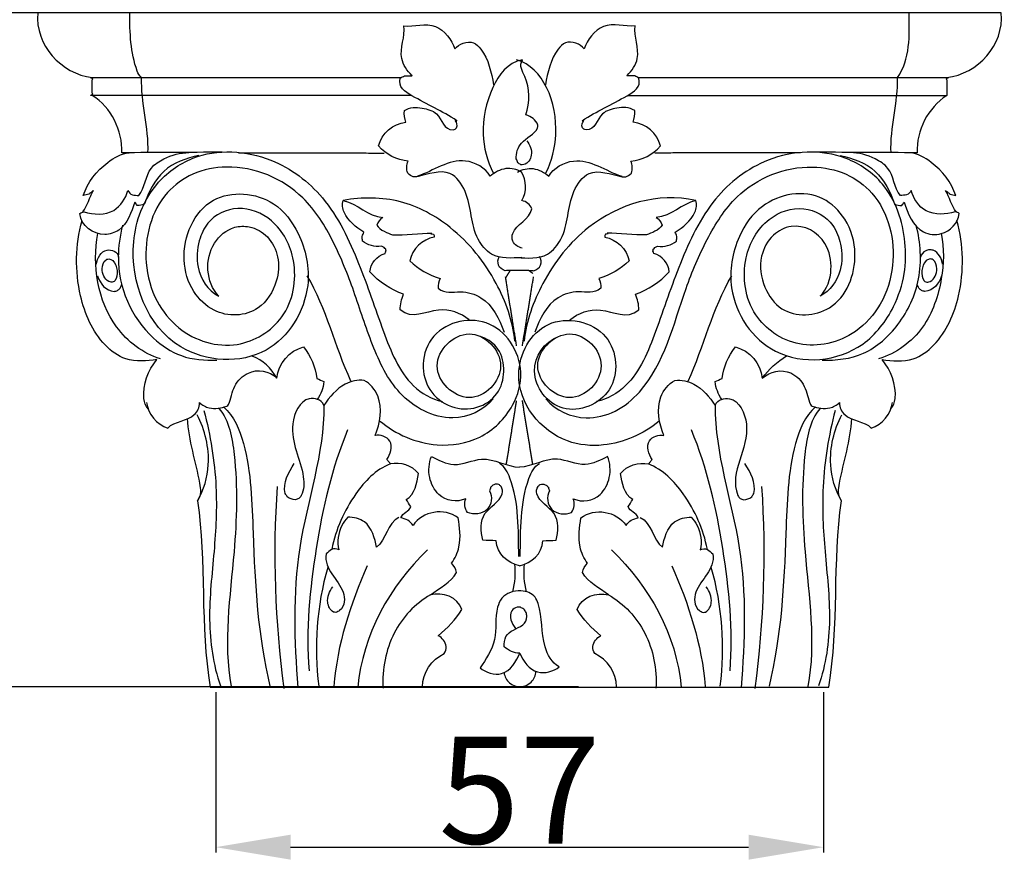
# Model space of a CAD drawing. Units: millimetres. Extents: x 0 to 1100, y 23 to 1023.
# Drawn here: x 48 to 140, y 837 to 915 of the extents above; entities that cross this region are included whole.
import ezdxf

# ---------------------------------------------------------------- set-up
doc = ezdxf.new("R2010")
doc.units = ezdxf.units.MM
doc.header["$MEASUREMENT"] = 0
doc.layers.add('Default', color=7, linetype='Continuous', true_color=0x000000)
doc.styles.add('Arial', font='txt')
doc.dimstyles.new('Default', dxfattribs={"dimtxt": 10, "dimasz": 7, "dimexe": 0.5, "dimexo": 0.5, "dimgap": 0.25, "dimtad": 1, "dimtoh": 1, "dimdec": 0, "dimzin": 1, "dimdsep": 46, "dimtxsty": 'Arial', "dimcen": 0.5, "dimazin": 0, "dimtfac": 1, "dimtdec": 4, "dimtix": 1, "dimtmove": 1, "dimatfit": 3, "dimfxl": 0, "dimtolj": 1, "dimtzin": 1, "dimarcsym": 0})

# ---------------------------------------------------------------- blocks, each defined once
blk = doc.blocks.new('*D16')
at = {"layer": 'Default', "color": 0, "lineweight": -2}
for p, q in [((66.708, 852.644), (66.708, 837.66)), ((123.495, 852.644), (123.495, 837.66)), ((73.708, 838.16), (116.495, 838.16))]:
    blk.add_line(p, q, dxfattribs=at)
at = {"layer": 'Default', "color": 0}
for points in [[(73.708, 839.327), (73.708, 836.994), (66.708, 838.16)], [(116.495, 836.994), (116.495, 839.327), (123.495, 838.16)]]:
    blk.add_solid(points, dxfattribs=at)
at = {"layer": 'Defpoints', "color": 0}
for p in [(66.708, 853.144), (123.495, 853.144), (123.495, 838.16)]:
    blk.add_point(p, dxfattribs=at)
at = {"layer": 'Default', "color": 0, "insert": (95.101, 843.495), "char_height": 10, "attachment_point": 5, "style": 'Arial'}
blk.add_mtext('\\A1;57', dxfattribs=at)
blk = doc.blocks.new('*D18')
at = {"layer": 'Default', "color": 0, "lineweight": -2}
for p, q in [((100.614, 916.114), (41.176, 916.114)), ((41.676, 860.147), (41.676, 909.114)), ((100.614, 853.147), (41.176, 853.147))]:
    blk.add_line(p, q, dxfattribs=at)
at = {"layer": 'Default', "color": 0}
for points in [[(42.843, 909.114), (40.51, 909.114), (41.676, 916.114)], [(40.51, 860.147), (42.843, 860.147), (41.676, 853.147)]]:
    blk.add_solid(points, dxfattribs=at)
at = {"layer": 'Defpoints', "color": 0}
for p in [(41.676, 916.114), (101.114, 916.114), (101.114, 853.147)]:
    blk.add_point(p, dxfattribs=at)
at = {"layer": 'Default', "color": 0, "insert": (36.321, 884.63), "char_height": 10, "attachment_point": 5, "rotation": 90, "style": 'Arial'}
blk.add_mtext('\\A1;63', dxfattribs=at)

msp = doc.modelspace()

# ---------------------------------------------------------------- linework, layer by layer
at = {"layer": 'Default'}
msp.add_lwpolyline([(66.196, 853.115), (123.99, 853.115)], dxfattribs=at)
for points, degree, knots in [([(135.005, 910.076), (137.891, 910.403), (140.385, 913.117), (140.098, 916.115), (110.094, 916.115), (80.091, 916.115), (50.088, 916.115), (49.8, 913.118), (52.295, 910.403), (55.18, 910.076)], 3, [0, 0, 0, 0, 8.712301, 8.712301, 8.712301, 98.722574, 98.722574, 98.722574, 107.434796, 107.434796, 107.434796, 107.434796]), ([(60.383, 903.045), (60.475, 905.406), (59.703, 907.729), (59.788, 910.076), (59.554, 910.215), (58.768, 912.158), (58.666, 914.279), (58.693, 916.115)], 3, [0, 0, 0, 0, 7.087696, 7.087696, 7.087696, 7.827835, 13.33841, 13.33841, 13.33841, 13.33841]), ([(129.802, 903.045), (129.71, 905.406), (130.483, 907.729), (130.398, 910.076), (131.608, 911.761), (131.532, 914.03), (131.492, 916.115)], 3, [0, 0, 0, 0, 7.087708, 7.087708, 7.087708, 13.345258, 13.345258, 13.345258, 13.345258]), ([(85.039, 910.266), (84.595, 910.701), (83.569, 912.16), (84.436, 913.906), (84.293, 914.896), (85.234, 914.806), (87.381, 915.538), (88.785, 913.557), (89.048, 912.74), (89.381, 913.22), (90.628, 913.692), (92.112, 912.091), (92.483, 910.564), (92.663, 909.394)], 3, [0, 0, 0, 0, 1.864184, 4.940491, 4.940491, 4.940491, 7.933389, 10.774367, 10.774367, 10.774367, 12.71392, 13.653834, 17.205587, 17.205587, 17.205587, 17.205587]), ([(105.146, 910.266), (105.59, 910.701), (106.616, 912.16), (105.749, 913.906), (105.893, 914.896), (104.951, 914.806), (102.804, 915.538), (101.4, 913.557), (101.138, 912.74), (100.805, 913.22), (99.557, 913.692), (98.074, 912.091), (97.702, 910.564), (97.522, 909.394)], 3, [0, 0, 0, 0, 1.86417, 4.940468, 4.940468, 4.940468, 7.933414, 10.774353, 10.774353, 10.774353, 12.713915, 13.653864, 17.205614, 17.205614, 17.205614, 17.205614]), ([(95.768, 904.173), (96.081, 903.797), (96.427, 902.895), (95.894, 902.041), (95.491, 901.935), (95.396, 901.931), (95.301, 901.926), (95.205, 901.922), (95.119, 901.984), (95.033, 902.046), (94.946, 902.107), (94.92, 902.169), (94.868, 902.293), (94.815, 902.417), (94.789, 902.479), (94.763, 902.994), (95.13, 904.222), (96.634, 904.83), (96.825, 905.496), (96.809, 905.619), (96.638, 906.121), (96.172, 906.433), (95.69, 906.592), (96.093, 907.775), (96.074, 909.601), (95.032, 911.145), (95.375, 911.731), (93.952, 911.47), (92.279, 909.074), (91.343, 905), (92.069, 902.277), (92.628, 901.154)], 3, [0, 0, 0, 0, 1.46765, 2.658165, 2.658165, 2.658165, 2.944063, 2.944063, 2.944063, 3.2626, 3.2626, 3.2626, 3.464374, 3.666148, 3.666148, 3.666148, 5.230089, 7.303641, 7.615782, 7.615782, 7.615782, 9.151246, 9.151246, 9.151246, 12.804459, 14.458508, 14.458508, 14.458508, 18.426037, 22.915676, 26.678474, 26.678474, 26.678474, 26.678474]), ([(97.558, 901.154), (98.117, 902.277), (98.767, 904.966), (98.063, 909.146), (96.092, 911.406), (94.81, 911.731)], 3, [0, 0, 0, 0, 3.762794, 8.252454, 12.219947, 12.219947, 12.219947, 12.219947]), ([(84.988, 908.403), (70.084, 908.397), (55.18, 908.39), (55.18, 909.233), (55.18, 910.076), (69.602, 910.078), (84.024, 910.079)], 2, [0, 0, 0, 29.807719, 29.807719, 31.493737, 31.493737, 60.337508, 60.337508, 60.337508]), ([(95.316, 893.271), (94.355, 893.186), (92.63, 893.052), (90.429, 895.748), (90.733, 898.654), (88.544, 901.809), (86.11, 900.861), (85.021, 900.732), (84.645, 901.148), (84.513, 901.511), (84.532, 901.909), (84.697, 902.258), (83.639, 902.347), (82.615, 902.871), (81.925, 903.677), (82.206, 904.843), (83.277, 905.779), (84.469, 905.902), (84.367, 906.251), (84.305, 906.618), (84.332, 906.982), (84.867, 907.347), (85.868, 907.273), (87.789, 906.81), (88.014, 905.162), (88.88, 905.172), (88.949, 905.193), (89.018, 905.215), (89.087, 905.236), (89.128, 905.284), (89.168, 905.332), (89.209, 905.38), (89.326, 905.613), (89.241, 905.879), (89.056, 906.097), (89.292, 905.999), (87.85, 906.962), (85.902, 907.776), (83.706, 909.195), (83.957, 910.011), (84.02, 910.048), (84.145, 910.123), (84.27, 910.199), (84.333, 910.236), (84.559, 910.233), (84.786, 910.23), (85.013, 910.227), (85.027, 910.235), (85.042, 910.243), (85.056, 910.252), (85.041, 910.272), (85.027, 910.291), (85.012, 910.311)], 3, [0, 0, 0, 0, 2.895259, 4.766302, 9.450405, 11.639474, 14.716351, 15.783565, 15.783565, 15.783565, 16.922212, 16.922212, 16.922212, 20.113955, 20.113955, 20.113955, 23.705883, 23.705883, 23.705883, 24.799778, 24.799778, 24.799778, 26.530919, 27.983635, 30.249623, 30.249623, 30.249623, 30.466496, 30.466496, 30.466496, 30.654834, 30.654834, 30.654834, 31.379909, 31.39689, 31.542316, 31.563251, 36.378158, 38.535193, 38.535193, 38.535193, 38.754009, 38.972826, 38.972826, 38.972826, 39.653135, 39.653135, 39.653135, 39.702817, 39.702817, 39.702817, 39.776318, 39.776318, 39.776318, 39.776318]), ([(94.869, 893.271), (95.83, 893.186), (97.556, 893.052), (99.757, 895.748), (99.453, 898.654), (101.641, 901.809), (104.075, 900.861), (105.165, 900.732), (105.54, 901.148), (105.672, 901.511), (105.653, 901.909), (105.489, 902.258), (106.546, 902.347), (107.57, 902.871), (108.26, 903.677), (107.98, 904.842), (106.909, 905.779), (105.717, 905.902), (105.819, 906.251), (105.881, 906.618), (105.853, 906.982), (105.319, 907.347), (104.318, 907.273), (102.396, 906.81), (102.172, 905.162), (101.306, 905.172), (101.237, 905.193), (101.167, 905.215), (101.098, 905.236), (101.058, 905.284), (101.017, 905.332), (100.977, 905.38), (100.859, 905.613), (100.944, 905.879), (101.129, 906.097), (100.894, 905.999), (102.335, 906.962), (104.283, 907.776), (106.479, 909.195), (106.228, 910.011), (106.166, 910.048), (106.041, 910.123), (105.915, 910.199), (105.853, 910.236), (105.626, 910.233), (105.399, 910.23), (105.173, 910.227), (105.158, 910.235), (105.144, 910.244), (105.13, 910.253), (105.144, 910.272), (105.159, 910.292), (105.173, 910.311)], 3, [0, 0, 0, 0, 2.895161, 4.766183, 9.450318, 11.63936, 14.716277, 15.783421, 15.783421, 15.783421, 16.92207, 16.92207, 16.92207, 20.113732, 20.113732, 20.113732, 23.705526, 23.705526, 23.705526, 24.799397, 24.799397, 24.799397, 26.530488, 27.983177, 30.249165, 30.249165, 30.249165, 30.466014, 30.466014, 30.466014, 30.654372, 30.654372, 30.654372, 31.379437, 31.396419, 31.541848, 31.562782, 36.377727, 38.534743, 38.534743, 38.534743, 38.753558, 38.972372, 38.972372, 38.972372, 39.652738, 39.652738, 39.652738, 39.702855, 39.702855, 39.702855, 39.775674, 39.775674, 39.775674, 39.775674]), ([(106.161, 910.079), (120.583, 910.078), (135.005, 910.076), (135.005, 909.233), (135.005, 908.39)], 2, [0, 0, 0, 28.84374, 28.84374, 30.529758, 30.529758, 30.529758]), ([(67.325, 903.096), (64.198, 903.079), (61.07, 903.062), (57.943, 903.045), (58.011, 905.107), (56.965, 907.291), (55.18, 908.39)], 3, [0, 0, 0, 0, 9.38164, 9.38164, 9.38164, 15.669231, 15.669231, 15.669231, 15.669231]), ([(105.197, 908.403), (115.133, 908.399), (125.069, 908.395), (135.005, 908.39), (133.251, 907.257), (132.152, 905.132), (132.242, 903.045), (129.115, 903.062), (125.988, 903.079), (122.861, 903.096)], 3, [0, 0, 0, 0, 29.80775, 29.80775, 29.80775, 36.095275, 36.095275, 36.095275, 45.476914, 45.476914, 45.476914, 45.476914]), ([(92.62, 880.043), (91.694, 878.953), (89.4, 877.869), (86.05, 878.778), (83.185, 880.975), (81.226, 885.122), (79.701, 890.015), (77.829, 894.768), (74.619, 899.946), (69.3, 902.213), (64.567, 901.275), (60.924, 898.642), (59.692, 893.76), (60.936, 889.255), (63.668, 885.804), (68.538, 884.3), (73.622, 887.398), (74.579, 892.679), (72.491, 896.813), (68.843, 898.336), (66.046, 896.994), (64.991, 894.637), (64.833, 892.011), (65.944, 890.172), (66.99, 889.649), (65.78, 890.973), (65.585, 894.071), (68.084, 896.178), (70.072, 896.228), (71.718, 895.285), (72.702, 893.26), (72.509, 890.773), (70.672, 887.773), (66.849, 887.656), (64.36, 890.123), (63.176, 894.078), (65.568, 899.714), (71.922, 899.23), (74.895, 895.209), (76.015, 889.834), (71.881, 883.093), (61.438, 883.77), (57.884, 893.139), (60.447, 899.919), (65.35, 903.551), (71.75, 903.101), (77.27, 898.944), (80.202, 892.745), (82.179, 886.715), (84.217, 881.589), (86.863, 880.01), (87.888, 879.792)], 3, [0, 0, 0, 0, 4.289393, 7.059008, 9.904015, 15.092103, 20.38525, 25.417743, 30.423236, 38.311671, 41.541406, 44.491092, 51.500793, 55.295344, 58.505042, 64.345271, 69.347066, 74.845418, 79.216835, 82.629992, 85.841247, 87.665701, 90.165952, 93.597018, 93.597018, 93.597018, 98.925718, 101.365006, 102.740085, 104.70203, 106.812875, 109.13761, 112.188792, 116.506307, 119.097678, 122.247111, 128.781324, 134.632243, 138.265471, 143.294453, 150.711521, 159.056559, 170.298205, 176.223132, 180.419583, 187.850302, 193.907739, 200.896214, 207.70166, 213.520464, 216.66284, 216.66284, 216.66284, 216.66284]), ([(97.565, 880.043), (98.491, 878.953), (100.776, 877.903), (104.173, 878.724), (108.426, 882.322), (109.852, 888.745), (112.47, 894.909), (115.67, 900.063), (120.941, 902.188), (125.637, 901.278), (129.345, 898.548), (130.515, 893.528), (129.1, 888.91), (126.767, 886.28), (123.993, 885.08), (121.227, 884.984), (118.828, 886.012), (116.283, 888.568), (115.651, 892.924), (117.878, 897.007), (121.616, 898.33), (124.351, 896.782), (125.245, 894.335), (125.275, 891.805), (124.146, 890.122), (123.195, 889.649), (123.853, 890.334), (124.416, 892.025), (123.824, 895.145), (121.074, 896.698), (118.542, 895.373), (117.397, 893.191), (117.74, 890.534), (119.892, 887.581), (125.017, 887.898), (126.95, 892.873), (125.829, 896.776), (122.757, 899.808), (117.998, 898.983), (115.158, 894.934), (114.24, 889.492), (118.631, 882.94), (126.604, 883.695), (130.035, 888.203), (131.167, 891.603), (131.229, 895.692), (129.789, 900.005), (124.802, 903.474), (118.407, 903.133), (112.876, 898.883), (109.979, 892.713), (108.001, 886.709), (105.971, 881.592), (103.322, 880.01), (102.298, 879.792)], 3, [0, 0, 0, 0, 4.28946, 7.059041, 9.963368, 20.653159, 25.677124, 30.543904, 38.31178, 41.54155, 44.559361, 51.769371, 55.600313, 59.060011, 61.902848, 64.566743, 67.167551, 69.581777, 75.127866, 79.424868, 82.876518, 86.106264, 87.994297, 90.456046, 93.597041, 93.597041, 93.597041, 96.341534, 98.852992, 102.624346, 104.46016, 106.758493, 109.736078, 112.293505, 116.966144, 122.777619, 126.208372, 129.036945, 135.015467, 138.597015, 143.525357, 150.990214, 159.536469, 164.106605, 167.380268, 170.298876, 176.223088, 180.419515, 187.850215, 194.045094, 200.895795, 207.701399, 213.520241, 216.662702, 216.662702, 216.662702, 216.662702]), ([(65.142, 902.789), (63.95, 902.549), (61.586, 901.7), (60.424, 899.352), (60.072, 898.261), (59.86, 898.139), (59.605, 898.11), (59.364, 898.128), (59.331, 898.178), (59.264, 898.278), (59.197, 898.379), (59.163, 898.429), (58.837, 897.535), (58.301, 895.894), (55.697, 895.053), (54.137, 896.219), (54.012, 897.359), (54.112, 897.464), (54.27, 897.499), (54.408, 897.525), (55.276, 897.258), (57.274, 897.131), (58.304, 898.791), (58.499, 899.51), (58.59, 899.331), (58.743, 899.186), (58.924, 899.1), (59.022, 899.09), (59.218, 899.069), (59.414, 899.048), (59.512, 899.037), (60.116, 899.767), (60.126, 901.429), (62.159, 902.731), (63.395, 903.041), (64.207, 903.062)], 3, [0, 0, 0, 0, 3.646823, 7.213973, 7.213973, 7.213973, 7.945337, 7.945337, 7.945337, 8.126685, 8.308033, 8.308033, 8.308033, 11.371796, 12.755882, 16.075581, 16.075581, 16.075581, 16.512559, 16.512559, 16.512559, 19.373271, 21.690896, 21.690896, 21.690896, 22.292496, 22.292496, 22.292496, 22.587971, 22.883446, 22.883446, 22.883446, 25.750952, 27.202994, 29.640165, 29.640165, 29.640165, 29.640165]), ([(54.292, 897.524), (54.738, 898.118), (54.911, 898.869), (55.28, 899.51), (55.21, 899.454), (55.069, 899.341), (54.928, 899.228), (54.858, 899.172), (54.77, 899.15), (54.595, 899.105), (54.42, 899.06), (54.333, 899.037), (54.73, 900.284), (56.062, 901.948), (57.886, 902.972), (58.624, 903.048)], 3, [0, 0, 0, 0, 2.227401, 2.227401, 2.227401, 2.49814, 2.768879, 2.768879, 2.768879, 3.039639, 3.310399, 3.310399, 3.310399, 7.232131, 9.45739, 9.45739, 9.45739, 9.45739]), ([(95.35, 894.122), (94.979, 894.21), (94.624, 894.429), (94.472, 894.79), (94.375, 895.032), (94.426, 896.284), (96.056, 896.785), (96.235, 897.808), (96.108, 898.222), (95.72, 898.477), (95.321, 898.582), (95.783, 899.393), (95.77, 900.447), (95.287, 901.246), (94.848, 901.483), (93.752, 901.767), (92.762, 901.199), (92.354, 900.843), (91.914, 901.633), (89.295, 903.087), (87.066, 901.35), (85.547, 900.848)], 3, [0, 0, 0, 0, 1.143948, 1.143948, 1.143948, 1.873537, 4.834557, 4.834557, 4.834557, 6.083473, 6.083473, 6.083473, 8.872564, 8.872564, 8.872564, 10.390127, 12.050403, 12.050403, 12.050403, 14.835275, 19.634495, 19.634495, 19.634495, 19.634495]), ([(94.898, 901.246), (95.343, 901.487), (96.428, 901.761), (97.426, 901.201), (97.832, 900.843), (98.272, 901.633), (100.891, 903.087), (103.12, 901.35), (104.639, 900.848)], 3, [0, 0, 0, 0, 1.517592, 3.177894, 3.177894, 3.177894, 5.962757, 10.761907, 10.761907, 10.761907, 10.761907]), ([(125.044, 902.789), (126.235, 902.549), (128.599, 901.7), (129.762, 899.352), (130.113, 898.261), (130.326, 898.139), (130.58, 898.11), (130.821, 898.128), (130.855, 898.178), (130.922, 898.278), (130.989, 898.379), (131.023, 898.429), (131.363, 897.43), (132.062, 895.507), (133.96, 895.34), (134.487, 895.502), (134.784, 894.079), (134.69, 891.081), (133.128, 886.372), (130.29, 884.279), (128.634, 883.799)], 3, [0, 0, 0, 0, 3.646808, 7.213955, 7.213955, 7.213955, 7.945255, 7.945255, 7.945255, 8.126611, 8.307967, 8.307967, 8.307967, 11.7221, 13.412314, 13.412314, 13.412314, 17.668277, 22.544916, 27.716754, 27.716754, 27.716754, 27.716754]), ([(134.487, 895.502), (135.347, 895.723), (136.068, 896.453), (136.174, 897.359), (136.07, 897.456), (135.933, 897.521), (135.789, 897.525), (134.945, 897.271), (132.96, 897.114), (131.885, 898.752), (131.687, 899.51), (131.596, 899.331), (131.442, 899.186), (131.261, 899.1), (131.163, 899.09), (130.967, 899.069), (130.771, 899.048), (130.674, 899.037), (130.07, 899.767), (130.059, 901.429), (128.027, 902.731), (126.791, 903.041), (125.979, 903.062)], 3, [0, 0, 0, 0, 2.66309, 2.66309, 2.66309, 3.091371, 3.091371, 3.091371, 5.862764, 8.281217, 8.281217, 8.281217, 8.882821, 8.882821, 8.882821, 9.178298, 9.473774, 9.473774, 9.473774, 12.341287, 13.793314, 16.230451, 16.230451, 16.230451, 16.230451]), ([(135.893, 897.524), (135.448, 898.118), (135.275, 898.869), (134.905, 899.51), (134.976, 899.454), (135.116, 899.341), (135.257, 899.228), (135.328, 899.172), (135.415, 899.15), (135.59, 899.105), (135.765, 899.06), (135.852, 899.037), (135.456, 900.284), (134.123, 901.948), (132.299, 902.972), (131.561, 903.048)], 3, [0, 0, 0, 0, 2.227404, 2.227404, 2.227404, 2.498127, 2.768851, 2.768851, 2.768851, 3.039595, 3.310339, 3.310339, 3.310339, 7.232044, 9.457307, 9.457307, 9.457307, 9.457307]), ([(94.667, 885.442), (94.454, 887.337), (93.066, 891.316), (89.251, 896.052), (84.07, 898.901), (80.388, 898.909), (78.627, 898.589)], 3, [0, 0, 0, 0, 5.722947, 12.517691, 17.804184, 23.173407, 23.173407, 23.173407, 23.173407]), ([(99.782, 887.442), (100.599, 888.075), (102.874, 888.898), (105.12, 887.406), (106.233, 888.364), (106.254, 888.864), (106.12, 889.36), (105.923, 889.816), (107.12, 890.241), (108.217, 890.967), (109.075, 891.903), (109.017, 892.703), (108.424, 893.426), (107.651, 893.639), (107.62, 893.709), (107.59, 893.778), (107.559, 893.848), (107.567, 893.907), (107.576, 893.967), (107.584, 894.027), (107.637, 894.083), (107.689, 894.14), (107.741, 894.197), (107.827, 894.236), (107.912, 894.275), (107.998, 894.314), (108.627, 894.239), (109.277, 894.361), (109.759, 894.792), (109.765, 894.865), (109.777, 895.011), (109.789, 895.156), (109.795, 895.229), (109.769, 895.297), (109.715, 895.433), (109.661, 895.569), (109.634, 895.637), (110.374, 896.068), (111.428, 896.943), (111.707, 898.211), (111.559, 898.589), (107.999, 899.366), (102.032, 897.573), (97.141, 891.279), (95.732, 887.337), (95.519, 885.442)], 3, [0, 0, 0, 0, 3.100521, 6.814782, 6.814782, 6.814782, 8.31253, 8.31253, 8.31253, 12.130177, 12.130177, 12.130177, 14.517342, 14.517342, 14.517342, 14.745199, 14.745199, 14.745199, 14.925707, 14.925707, 14.925707, 15.156962, 15.156962, 15.156962, 15.438918, 15.438918, 15.438918, 17.317241, 17.317241, 17.317241, 17.536453, 17.755665, 17.755665, 17.755665, 17.974883, 18.194101, 18.194101, 18.194101, 20.835078, 21.977412, 21.977412, 21.977412, 32.633219, 39.42793, 45.150879, 45.150879, 45.150879, 45.150879]), ([(90.403, 887.442), (89.586, 888.075), (87.311, 888.898), (85.065, 887.406), (83.953, 888.364), (83.932, 888.864), (84.066, 889.36), (84.262, 889.816), (83.065, 890.241), (81.969, 890.967), (81.11, 891.903), (81.168, 892.703), (81.762, 893.426), (82.535, 893.639), (82.565, 893.709), (82.596, 893.778), (82.627, 893.848), (82.618, 893.907), (82.61, 893.967), (82.601, 894.027), (82.549, 894.083), (82.497, 894.14), (82.444, 894.197), (82.359, 894.236), (82.273, 894.275), (82.188, 894.314), (81.559, 894.239), (80.908, 894.361), (80.426, 894.792), (80.42, 894.865), (80.408, 895.011), (80.396, 895.156), (80.39, 895.229), (80.417, 895.297), (80.471, 895.433), (80.524, 895.569), (80.551, 895.637), (79.812, 896.068), (78.757, 896.943), (78.478, 898.211), (78.627, 898.589), (79.946, 898.271), (80.917, 897.135), (82.319, 896.991), (82.057, 896.837), (81.858, 896.583), (81.772, 896.291), (82.045, 895.793), (82.827, 895.527), (83.245, 895.374), (84.305, 895.301), (85.85, 895.565), (86.942, 895.543), (86.65, 895.436), (87.084, 895.475), (87.054, 895.429), (87.079, 895.39), (87.104, 895.352), (87.129, 895.313), (87.127, 895.259), (87.126, 895.205), (87.124, 895.15), (86.01, 894.968), (85.071, 894.06), (84.84, 892.957), (85.628, 892.177), (86.624, 891.599), (87.692, 891.303), (87.551, 891.022), (87.461, 890.701), (87.507, 890.385), (88.11, 889.853), (89.55, 890.239), (92.239, 889.494), (93.197, 887.511), (93.668, 886.29)], 3, [0, 0, 0, 0, 3.100525, 6.814761, 6.814761, 6.814761, 8.312511, 8.312511, 8.312511, 12.130194, 12.130194, 12.130194, 14.517375, 14.517375, 14.517375, 14.745206, 14.745206, 14.745206, 14.925716, 14.925716, 14.925716, 15.156951, 15.156951, 15.156951, 15.438883, 15.438883, 15.438883, 17.317259, 17.317259, 17.317259, 17.536472, 17.755684, 17.755684, 17.755684, 17.974903, 18.194122, 18.194122, 18.194122, 20.835166, 21.977506, 21.977506, 21.977506, 26.026434, 26.026434, 26.026434, 26.935526, 26.935526, 26.935526, 28.710985, 28.757389, 28.786082, 32.461415, 32.535293, 32.559584, 32.793607, 32.793607, 32.793607, 32.931996, 32.931996, 32.931996, 33.094338, 33.094338, 33.094338, 36.451845, 36.451845, 36.451845, 39.784581, 39.784581, 39.784581, 40.735308, 40.735308, 40.735308, 42.868992, 44.906875, 48.831382, 48.831382, 48.831382, 48.831382]), ([(111.559, 898.589), (110.249, 898.263), (109.26, 897.142), (107.866, 896.991), (108.129, 896.837), (108.328, 896.583), (108.413, 896.291), (108.14, 895.793), (107.358, 895.527), (106.941, 895.374), (105.88, 895.301), (104.335, 895.565), (103.244, 895.543), (103.535, 895.436), (103.101, 895.475), (103.132, 895.429), (103.107, 895.39), (103.082, 895.352), (103.057, 895.313), (103.058, 895.259), (103.06, 895.205), (103.061, 895.15), (104.175, 894.968), (105.115, 894.06), (105.345, 892.957), (104.558, 892.177), (103.561, 891.599), (102.493, 891.303), (102.634, 891.022), (102.724, 890.701), (102.678, 890.385), (102.076, 889.853), (100.635, 890.239), (97.947, 889.494), (96.988, 887.511), (96.518, 886.29)], 3, [0, 0, 0, 0, 4.049028, 4.049028, 4.049028, 4.958217, 4.958217, 4.958217, 6.733781, 6.780183, 6.808876, 10.484151, 10.558018, 10.582309, 10.816308, 10.816308, 10.816308, 10.95469, 10.95469, 10.95469, 11.117033, 11.117033, 11.117033, 14.474583, 14.474583, 14.474583, 17.807414, 17.807414, 17.807414, 18.758125, 18.758125, 18.758125, 20.891755, 22.929688, 26.854198, 26.854198, 26.854198, 26.854198]), ([(60.409, 879.131), (60.145, 879.367), (59.694, 881.029), (60.415, 882.712), (61.204, 883.716), (60.3, 883.59), (58.364, 883.417), (55.508, 885.595), (53.502, 890.233), (53.603, 894.423), (54.223, 896.707)], 3, [0, 0, 0, 0, 1.061413, 4.986731, 4.986731, 4.986731, 7.887965, 10.254296, 15.456553, 22.555125, 22.555125, 22.555125, 22.555125]), ([(123.357, 883.673), (124.675, 883.623), (127.478, 883.959), (130.809, 886.974), (132.794, 891.275), (132.576, 894.643), (132.146, 896.264)], 3, [0, 0, 0, 0, 3.955022, 8.188495, 12.92863, 17.958989, 17.958989, 17.958989, 17.958989]), ([(129.777, 879.131), (130.04, 879.368), (130.492, 881.028), (129.77, 882.712), (128.982, 883.716), (129.886, 883.59), (131.822, 883.417), (134.678, 885.595), (136.684, 890.233), (136.583, 894.424), (135.962, 896.707)], 3, [0, 0, 0, 0, 1.061368, 4.986658, 4.986658, 4.986658, 7.887922, 10.254248, 15.456464, 22.555068, 22.555068, 22.555068, 22.555068]), ([(61.552, 883.799), (59.896, 884.279), (55.957, 887.354), (55.139, 892.51), (55.698, 895.502)], 3, [0, 0, 0, 0, 5.171897, 14.304509, 14.304509, 14.304509, 14.304509]), ([(55.576, 892.622), (55.645, 893.207), (56.284, 894.353), (57.539, 893.787), (57.642, 893.296), (57.564, 890.448), (59.266, 886.642), (63.484, 883.792), (65.707, 883.626), (66.828, 883.673)], 3, [0, 0, 0, 0, 1.768317, 3.155829, 3.155829, 3.155829, 11.635231, 14.746309, 18.113153, 18.113153, 18.113153, 18.113153]), ([(94.209, 892.028), (94.132, 892.028), (93.979, 892.028), (93.825, 892.027), (93.749, 892.027), (93.488, 892.085), (92.989, 892.503), (93.073, 893.109), (93.212, 893.347)], 3, [0, 0, 0, 0, 0.230058, 0.460116, 0.460116, 0.460116, 1.287445, 2.114689, 2.114689, 2.114689, 2.114689]), ([(95.977, 892.028), (96.054, 892.028), (96.207, 892.028), (96.36, 892.027), (96.437, 892.027), (96.697, 892.085), (97.197, 892.503), (97.112, 893.109), (96.973, 893.347)], 3, [0, 0, 0, 0, 0.230089, 0.460178, 0.460178, 0.460178, 1.287537, 2.11481, 2.11481, 2.11481, 2.11481]), ([(134.61, 892.622), (134.544, 893.171), (134.251, 893.72), (133.728, 893.937), (133.669, 893.944), (133.551, 893.959), (133.432, 893.974), (133.373, 893.982), (133.317, 893.966), (133.207, 893.935), (133.096, 893.904), (133.04, 893.888), (132.814, 893.754), (132.641, 893.54), (132.544, 893.296)], 3, [0, 0, 0, 0, 1.659603, 1.659603, 1.659603, 1.838757, 2.017911, 2.017911, 2.017911, 2.190648, 2.363385, 2.363385, 2.363385, 3.149748, 3.149748, 3.149748, 3.149748]), ([(56.102, 892.211), (56.098, 891.728), (56.312, 891.246), (56.729, 891.002), (56.801, 890.984), (56.873, 890.966), (56.945, 890.948), (57.011, 890.958), (57.077, 890.968), (57.143, 890.977), (57.193, 891.008), (57.242, 891.038), (57.292, 891.069), (57.679, 891.622), (57.52, 892.465), (57.11, 892.966), (57.063, 892.99), (56.968, 893.039), (56.873, 893.088), (56.825, 893.113), (56.701, 893.134), (56.571, 893.112), (56.462, 893.05), (56.203, 892.855), (56.105, 892.532), (56.102, 892.211)], 3, [0, 0, 0, 0, 1.424091, 1.424091, 1.424091, 1.646583, 1.646583, 1.646583, 1.846708, 1.846708, 1.846708, 2.020864, 2.020864, 2.020864, 4.054048, 4.054048, 4.054048, 4.214407, 4.374766, 4.374766, 4.374766, 4.751102, 4.751102, 4.751102, 5.696249, 5.696249, 5.696249, 5.696249]), ([(134.083, 892.211), (134.087, 891.727), (133.873, 891.246), (133.456, 891.002), (133.384, 890.984), (133.312, 890.966), (133.24, 890.948), (133.174, 890.958), (133.108, 890.968), (133.042, 890.977), (132.993, 891.008), (132.943, 891.038), (132.894, 891.069), (132.507, 891.622), (132.666, 892.465), (133.075, 892.966), (133.123, 892.99), (133.218, 893.039), (133.313, 893.088), (133.36, 893.113), (133.484, 893.134), (133.615, 893.112), (133.724, 893.05), (133.982, 892.855), (134.081, 892.532), (134.083, 892.211)], 3, [0, 0, 0, 0, 1.424135, 1.424135, 1.424135, 1.646567, 1.646567, 1.646567, 1.846631, 1.846631, 1.846631, 2.020788, 2.020788, 2.020788, 4.05403, 4.05403, 4.05403, 4.214376, 4.374721, 4.374721, 4.374721, 4.751145, 4.751145, 4.751145, 5.696242, 5.696242, 5.696242, 5.696242]), ([(55.665, 891.531), (55.91, 890.825), (56.442, 890.136), (57.211, 890.082), (57.266, 890.097), (57.377, 890.126), (57.488, 890.155), (57.543, 890.17), (57.622, 890.239), (57.7, 890.309), (57.779, 890.379), (57.803, 890.432), (57.853, 890.538), (57.902, 890.644), (57.926, 890.698)], 3, [0, 0, 0, 0, 2.242753, 2.242753, 2.242753, 2.414552, 2.58635, 2.58635, 2.58635, 2.901293, 2.901293, 2.901293, 3.077013, 3.252732, 3.252732, 3.252732, 3.252732]), ([(95.227, 892.029), (94.718, 892.029), (94.209, 892.028), (94.002, 891.687), (93.795, 891.346)], 2, [0, 0, 0, 1.018173, 1.018173, 1.450672, 1.450672, 1.450672]), ([(96.326, 891.773), (96.152, 891.901), (95.977, 892.028), (95.468, 892.029), (94.959, 892.029)], 2, [0, 0, 0, 0.432633, 0.432633, 1.450837, 1.450837, 1.450837]), ([(134.521, 891.531), (134.276, 890.825), (133.743, 890.136), (132.975, 890.082), (132.92, 890.097), (132.809, 890.126), (132.698, 890.155), (132.643, 890.17), (132.564, 890.239), (132.485, 890.309), (132.407, 890.379), (132.382, 890.432), (132.333, 890.538), (132.284, 890.644), (132.259, 890.698)], 3, [0, 0, 0, 0, 2.24277, 2.24277, 2.24277, 2.414562, 2.586353, 2.586353, 2.586353, 2.901329, 2.901329, 2.901329, 3.077052, 3.252775, 3.252775, 3.252775, 3.252775]), ([(82.026, 878.005), (83.538, 876.737), (86.736, 875.322), (91.636, 876.121), (94.559, 878.971), (95.823, 883.427), (92.574, 888.4), (86.861, 886.846), (85.818, 883.038), (86.698, 880.464), (88.897, 878.993), (91.456, 879.111), (93.338, 880.603), (93.805, 882.904), (93.2, 884.944), (92.016, 885.688), (91.454, 885.87)], 3, [0, 0, 0, 0, 5.920565, 10.007807, 14.341581, 17.574689, 23.526664, 29.185674, 32.035476, 34.487186, 37.117895, 39.506994, 41.793886, 43.990035, 46.166631, 47.939669, 47.939669, 47.939669, 47.939669]), ([(108.132, 877.96), (106.663, 876.744), (103.733, 875.447), (97.892, 875.978), (93.543, 881.383), (97.179, 888.269), (104.062, 886.879), (104.572, 880.369), (98.947, 878.01), (95.444, 882.468), (97.416, 885.398), (98.732, 885.87)], 3, [0, 0, 0, 0, 5.72101, 9.152347, 17.331192, 23.052783, 28.886578, 34.154119, 39.078845, 43.728195, 47.923532, 47.923532, 47.923532, 47.923532]), ([(93.324, 883.141), (93.324, 884.633), (90.431, 887.596), (85.904, 883.141), (90.431, 878.685), (93.324, 881.648), (93.324, 883.141)], 3, [0, 0, 0, 0, 4.63207, 9.198034, 13.763998, 18.396068, 18.396068, 18.396068, 18.396068]), ([(102.718, 883.141), (102.718, 884.633), (99.825, 887.596), (95.298, 883.141), (99.825, 878.685), (102.718, 881.648), (102.718, 883.141)], 3, [0, 0, 0, 0, 4.631997, 9.197889, 13.763781, 18.395778, 18.395778, 18.395778, 18.395778]), ([(60.254, 879.723), (60.367, 878.637), (61.205, 877.66), (62.232, 877.325), (62.894, 878.003), (64.559, 877.936), (65.218, 879.261), (65.196, 879.696), (65.462, 879.44), (66.264, 879.043), (67.237, 879.185), (67.736, 879.368), (67.823, 879.388), (68.157, 879.986), (68.27, 881.292), (69.981, 882.958), (71.7, 882.693), (72.41, 881.973), (72.54, 883.332), (73.594, 884.563), (74.917, 884.9), (75.587, 884.059), (76.027, 883.026), (76.168, 881.96), (76.386, 881.86), (76.604, 881.759), (76.822, 881.659), (76.755, 881.063), (76.535, 880.488), (76.196, 879.995)], 3, [0, 0, 0, 0, 3.276166, 3.276166, 3.276166, 6.071388, 7.328875, 7.328875, 7.328875, 8.376629, 10.025967, 10.025967, 10.025967, 10.251049, 12.094787, 13.860263, 16.741741, 16.741741, 16.741741, 20.836597, 20.836597, 20.836597, 24.071146, 24.071146, 24.071146, 24.790947, 24.790947, 24.790947, 26.586737, 26.586737, 26.586737, 26.586737]), ([(113.989, 879.995), (113.651, 880.488), (113.43, 881.063), (113.363, 881.659), (113.581, 881.759), (113.799, 881.86), (114.017, 881.96), (114.159, 883.026), (114.599, 884.059), (115.268, 884.9), (116.592, 884.563), (117.646, 883.332), (117.775, 881.973), (118.379, 882.817), (119.159, 883.535), (120.048, 884.072)], 3, [0, 0, 0, 0, 1.79579, 1.79579, 1.79579, 2.515619, 2.515619, 2.515619, 5.75016, 5.75016, 5.75016, 9.845022, 9.845022, 9.845022, 12.960069, 12.960069, 12.960069, 12.960069]), ([(117.775, 881.973), (118.503, 882.61), (120.21, 883.031), (121.925, 881.231), (122.022, 880.02), (122.365, 879.38), (122.449, 879.368), (122.948, 879.185), (123.921, 879.043), (124.724, 879.44), (124.989, 879.696), (124.968, 879.261), (125.626, 877.936), (127.292, 878.003), (127.954, 877.325), (128.98, 877.66), (129.818, 878.637), (129.931, 879.723)], 3, [0, 0, 0, 0, 2.903685, 4.663217, 6.491218, 6.715777, 6.715777, 6.715777, 8.365086, 9.412761, 9.412761, 9.412761, 10.670265, 13.465431, 13.465431, 13.465431, 16.741633, 16.741633, 16.741633, 16.741633]), ([(83.052, 873.973), (82.995, 874.042), (82.88, 874.18), (82.765, 874.318), (82.707, 874.387), (83.025, 874.84), (83.489, 876.242), (82.07, 876.742), (81.61, 876.634), (82.071, 877.756), (82.448, 879.893), (81.159, 881.461), (80.577, 881.776), (79.964, 881.842), (78.388, 881.489), (77.334, 880.208), (76.821, 879.441), (76.552, 880.003), (74.822, 880.481), (73.14, 876.779), (74.999, 873.964), (74.965, 871.541), (74.708, 871.012), (74.669, 870.965), (74.59, 870.87), (74.512, 870.775), (74.473, 870.727), (74.418, 870.711), (74.309, 870.678), (74.2, 870.645), (74.145, 870.629), (73.875, 870.624), (73.603, 870.716), (73.401, 870.897), (73.368, 870.948), (73.301, 871.05), (73.234, 871.152), (73.2, 871.202), (72.979, 872.21), (73.498, 873.174), (74.048, 874.018)], 3, [0, 0, 0, 0, 0.269492, 0.538985, 0.538985, 0.538985, 2.361788, 3.901538, 3.901538, 3.901538, 7.691569, 9.654901, 9.654901, 9.654901, 11.4854, 14.318982, 14.318982, 14.318982, 15.938429, 18.899765, 24.017465, 25.789357, 25.789357, 25.789357, 25.974042, 26.158726, 26.158726, 26.158726, 26.329756, 26.500786, 26.500786, 26.500786, 27.309811, 27.309811, 27.309811, 27.492592, 27.675372, 27.675372, 27.675372, 30.697872, 30.697872, 30.697872, 30.697872]), ([(104.144, 853.151), (104.163, 854.453), (103.299, 855.727), (102.122, 856.251), (101.99, 856.443), (101.934, 856.681), (101.949, 856.912), (102.002, 857.349), (102.313, 857.713), (102.69, 857.92), (101.824, 858.609), (101.071, 859.439), (100.468, 860.367), (100.86, 861.545), (102.284, 862.027), (103.414, 861.732), (102.578, 862.367), (101.488, 862.866), (100.985, 863.839), (101.03, 864.168), (101.199, 864.475), (101.452, 864.689), (101.111, 865.141), (100.481, 866.522), (100.681, 868.054), (100.832, 868.936), (102.125, 869.9), (104.137, 869.561), (105.042, 868.226), (105.29, 868.631), (105.737, 868.854), (106.189, 868.943), (106.007, 869.414), (105.379, 869.505), (105.25, 870.001), (105.392, 870.212), (105.534, 870.422), (105.676, 870.633), (104.839, 871.131), (104.682, 872.203), (104.516, 873.079), (105.155, 873.819), (106.203, 874.17), (107.158, 873.963), (107.212, 874.034), (107.318, 874.175), (107.425, 874.316), (107.478, 874.387), (107.148, 874.85), (106.71, 876.271), (108.132, 876.734), (108.576, 876.634), (108.129, 877.727), (107.739, 879.843), (108.99, 881.444), (109.609, 881.776), (110.223, 881.841), (111.799, 881.488), (112.853, 880.206), (113.364, 879.441), (113.63, 880.004), (115.355, 880.47), (117.395, 876.169), (114.632, 873.337), (115.478, 871.012), (115.517, 870.965), (115.595, 870.87), (115.674, 870.775), (115.713, 870.727), (115.767, 870.711), (115.877, 870.678), (115.986, 870.645), (116.04, 870.629), (116.31, 870.624), (116.582, 870.716), (116.784, 870.897), (116.818, 870.948), (116.885, 871.05), (116.952, 871.152), (116.985, 871.202), (117.207, 872.21), (116.688, 873.174), (116.137, 874.018)], 3, [0, 0, 0, 0, 3.907574, 3.907574, 3.907574, 4.602658, 4.602658, 4.602658, 5.901287, 5.901287, 5.901287, 9.220303, 9.220303, 9.220303, 12.777519, 12.777519, 12.777519, 16.026347, 16.026347, 16.026347, 17.017522, 17.017522, 17.017522, 18.716267, 21.448415, 21.448415, 21.448415, 26.186344, 26.186344, 26.186344, 27.577394, 27.577394, 27.577394, 29.018236, 29.018236, 29.018236, 29.780179, 29.780179, 29.780179, 32.575478, 32.575478, 32.575478, 35.494962, 35.494962, 35.494962, 35.760473, 36.025984, 36.025984, 36.025984, 37.896799, 39.388103, 39.388103, 39.388103, 43.070151, 45.141426, 45.141426, 45.141426, 46.977184, 49.805626, 49.805626, 49.805626, 51.395193, 54.421677, 61.275787, 61.275787, 61.275787, 61.460458, 61.645129, 61.645129, 61.645129, 61.816162, 61.987195, 61.987195, 61.987195, 62.796261, 62.796261, 62.796261, 62.97904, 63.161818, 63.161818, 63.161818, 66.184299, 66.184299, 66.184299, 66.184299]), ([(76.821, 879.441), (76.848, 874.931), (73.739, 866.393), (74.031, 857.432), (74.396, 853.094)], 3, [0, 0, 0, 0, 13.529641, 26.588851, 26.588851, 26.588851, 26.588851]), ([(113.364, 879.441), (113.338, 874.931), (116.447, 866.393), (116.154, 857.432), (115.789, 853.094)], 3, [0, 0, 0, 0, 13.529649, 26.588851, 26.588851, 26.588851, 26.588851]), ([(65.017, 870.524), (65.607, 871.552), (66.418, 874.309), (65.701, 877.126), (64.987, 878.57)], 3, [0, 0, 0, 0, 3.556771, 8.389186, 8.389186, 8.389186, 8.389186]), ([(65.609, 878.953), (66.213, 876.627), (66.957, 872.231), (66.61, 865.677), (65.863, 859.459), (66.461, 855.219), (67.151, 853.238)], 3, [0, 0, 0, 0, 7.20807, 13.272563, 19.660197, 25.952635, 25.952635, 25.952635, 25.952635]), ([(67.005, 879.163), (67.99, 877.975), (68.806, 873.317), (68.556, 864.645), (67.387, 857.313), (68.144, 853.181)], 3, [0, 0, 0, 0, 4.629035, 13.754571, 26.356948, 26.356948, 26.356948, 26.356948]), ([(67.427, 879.317), (68.439, 878.445), (70.015, 874.511), (70.204, 865.515), (70.652, 857.885), (71.769, 853.216)], 3, [0, 0, 0, 0, 4.008456, 12.453481, 26.856355, 26.856355, 26.856355, 26.856355]), ([(122.759, 879.317), (121.746, 878.445), (120.17, 874.511), (119.982, 865.515), (119.533, 857.885), (118.416, 853.216)], 3, [0, 0, 0, 0, 4.008499, 12.45353, 26.856429, 26.856429, 26.856429, 26.856429]), ([(123.18, 879.163), (122.196, 877.975), (121.379, 873.317), (121.63, 864.645), (122.798, 857.313), (122.041, 853.181)], 3, [0, 0, 0, 0, 4.628999, 13.754536, 26.356914, 26.356914, 26.356914, 26.356914]), ([(124.576, 878.953), (123.973, 876.627), (123.228, 872.231), (123.576, 865.677), (124.323, 859.459), (123.725, 855.219), (123.035, 853.238)], 3, [0, 0, 0, 0, 7.208066, 13.272558, 19.660191, 25.952658, 25.952658, 25.952658, 25.952658]), ([(125.169, 870.524), (124.578, 871.552), (123.768, 874.309), (124.484, 877.126), (125.198, 878.57)], 3, [0, 0, 0, 0, 3.556726, 8.389134, 8.389134, 8.389134, 8.389134]), ([(64.041, 878.214), (64.169, 876.158), (64.998, 873.629), (65.388, 871.061), (65.017, 870.524), (65.843, 864.749), (65.229, 858.878), (66.196, 853.115)], 3, [0, 0, 0, 0, 6.181361, 7.864524, 7.864524, 7.864524, 25.32651, 25.32651, 25.32651, 25.32651]), ([(123.99, 853.115), (124.957, 858.878), (124.342, 864.749), (125.169, 870.524), (124.797, 871.061), (125.188, 873.629), (126.016, 876.158), (126.144, 878.214)], 3, [91.03917, 91.03917, 91.03917, 91.03917, 108.501137, 108.501137, 108.501137, 110.184285, 116.365635, 116.365635, 116.365635, 116.365635]), ([(79.034, 877.14), (77.56, 873.608), (75.856, 866.105), (75.13, 858.445), (75.427, 854.629)], 3, [0, 0, 0, 0, 11.48388, 22.967593, 22.967593, 22.967593, 22.967593]), ([(114.759, 854.629), (115.056, 858.445), (114.33, 866.105), (112.626, 873.608), (111.151, 877.14)], 3, [0, 0, 0, 0, 11.483716, 22.967613, 22.967613, 22.967613, 22.967613]), ([(86.041, 853.151), (86.022, 854.453), (86.887, 855.726), (88.064, 856.251), (88.196, 856.443), (88.252, 856.681), (88.237, 856.912), (88.183, 857.349), (87.872, 857.713), (87.496, 857.92), (88.361, 858.609), (89.115, 859.439), (89.718, 860.367), (89.326, 861.545), (87.902, 862.027), (86.772, 861.732), (87.607, 862.367), (88.697, 862.867), (89.2, 863.839), (89.156, 864.168), (88.986, 864.475), (88.733, 864.689), (89.074, 865.141), (89.705, 866.522), (89.505, 868.054), (89.354, 868.936), (88.061, 869.9), (86.048, 869.561), (85.143, 868.226), (84.895, 868.631), (84.448, 868.854), (83.996, 868.943), (84.178, 869.414), (84.807, 869.505), (84.935, 870.001), (84.793, 870.212), (84.651, 870.422), (84.509, 870.633), (85.346, 871.131), (85.504, 872.203), (85.67, 873.079), (85.031, 873.819), (83.983, 874.17), (83.027, 873.963), (81.644, 873.43), (79.314, 870.952), (77.912, 867.85), (77.545, 865.988)], 3, [0, 0, 0, 0, 3.907506, 3.907506, 3.907506, 4.602625, 4.602625, 4.602625, 5.90124, 5.90124, 5.90124, 9.220293, 9.220293, 9.220293, 12.777513, 12.777513, 12.777513, 16.026362, 16.026362, 16.026362, 17.01758, 17.01758, 17.01758, 18.716366, 21.448502, 21.448502, 21.448502, 26.186437, 26.186437, 26.186437, 27.577575, 27.577575, 27.577575, 29.018487, 29.018487, 29.018487, 29.78043, 29.78043, 29.78043, 32.575757, 32.575757, 32.575757, 35.495261, 35.495261, 35.495261, 39.826537, 45.520139, 45.520139, 45.520139, 45.520139]), ([(91.668, 866.842), (91.458, 867.671), (91.346, 869.586), (93.528, 870.49), (93.52, 871.67), (93.364, 871.869), (93.3, 871.928), (93.236, 871.987), (93.172, 872.047), (93.079, 872.061), (92.986, 872.076), (92.893, 872.091), (92.799, 872.061), (92.704, 872.03), (92.61, 872), (92.538, 871.929), (92.466, 871.858), (92.393, 871.787), (92.377, 871.732), (92.345, 871.622), (92.313, 871.511), (92.297, 871.456), (92.61, 870.916), (92.367, 869.349), (90.82, 869.193), (90.241, 869.433), (89.937, 869.792), (89.929, 870.296), (90.067, 870.723), (89.226, 870.33), (87.548, 870.638), (86.508, 872.759), (86.623, 874.024), (86.86, 874.676), (87.502, 874.358), (89.046, 873.465), (91.972, 875.03), (93.874, 873.708), (95.105, 873.66)], 3, [0, 0, 0, 0, 2.56595, 5.04259, 5.761075, 5.761075, 5.761075, 6.022577, 6.022577, 6.022577, 6.305211, 6.305211, 6.305211, 6.60275, 6.60275, 6.60275, 6.906329, 6.906329, 6.906329, 7.078742, 7.251154, 7.251154, 7.251154, 9.119766, 11.059358, 11.059358, 11.059358, 12.416918, 12.416918, 12.416918, 15.093939, 16.9206, 18.937882, 18.937882, 18.937882, 21.193058, 23.78292, 27.479883, 27.479883, 27.479883, 27.479883]), ([(95.031, 865.323), (94.969, 867.784), (95.094, 870.912), (93.733, 873.733), (93.215, 874.008)], 3, [0, 0, 0, 0, 7.387929, 9.147497, 9.147497, 9.147497, 9.147497]), ([(98.517, 866.842), (98.727, 867.671), (98.839, 869.586), (96.657, 870.49), (96.665, 871.67), (96.821, 871.869), (96.885, 871.928), (96.949, 871.987), (97.013, 872.047), (97.106, 872.061), (97.199, 872.076), (97.292, 872.091), (97.387, 872.061), (97.481, 872.03), (97.576, 872), (97.648, 871.929), (97.72, 871.858), (97.792, 871.787), (97.808, 871.732), (97.84, 871.622), (97.872, 871.511), (97.888, 871.456), (97.576, 870.916), (97.818, 869.349), (99.365, 869.193), (99.944, 869.433), (100.249, 869.792), (100.256, 870.296), (100.119, 870.723), (100.959, 870.33), (102.637, 870.638), (103.678, 872.759), (103.563, 874.024), (103.326, 874.676), (102.683, 874.358), (101.14, 873.465), (98.214, 875.03), (96.312, 873.708), (95.08, 873.66)], 3, [0, 0, 0, 0, 2.565944, 5.042618, 5.761093, 5.761093, 5.761093, 6.022603, 6.022603, 6.022603, 6.305276, 6.305276, 6.305276, 6.602832, 6.602832, 6.602832, 6.90638, 6.90638, 6.90638, 7.078792, 7.251205, 7.251205, 7.251205, 9.119838, 11.059403, 11.059403, 11.059403, 12.416974, 12.416974, 12.416974, 15.093929, 16.92058, 18.937858, 18.937858, 18.937858, 21.193135, 23.78287, 27.479822, 27.479822, 27.479822, 27.479822]), ([(95.155, 865.323), (95.216, 867.776), (95.098, 870.899), (96.445, 873.729), (96.97, 874.008)], 3, [0, 0, 0, 0, 7.363889, 9.147512, 9.147512, 9.147512, 9.147512]), ([(112.641, 865.988), (112.273, 867.85), (110.905, 870.962), (108.485, 873.441), (107.133, 873.973)], 3, [0, 0, 0, 0, 5.69356, 10.051252, 10.051252, 10.051252, 10.051252]), ([(83.823, 868.974), (82.749, 868.445), (82.635, 866.89), (81.74, 866.186), (81.583, 867.01), (81.136, 868.639), (79.586, 869.019), (79.053, 868.985), (78.823, 868.761), (78.192, 867.852), (78.021, 866.694), (78.215, 865.937), (78.007, 866.041), (77.761, 866.055), (77.54, 865.987), (77.366, 865.844), (77.192, 865.7), (77.018, 865.557), (76.809, 864.078), (78.803, 862.845), (78.82, 860.717), (78.29, 860.264), (78.231, 860.234), (78.112, 860.175), (77.993, 860.115), (77.933, 860.085), (77.857, 860.101), (77.78, 860.116), (77.703, 860.131), (77.397, 860.315), (76.957, 861.192), (77.33, 862.066), (77.643, 862.493)], 3, [0, 0, 0, 0, 3.590701, 3.590701, 3.590701, 6.275939, 7.914608, 7.914608, 7.914608, 8.874341, 11.214433, 11.214433, 11.214433, 11.907304, 11.907304, 11.907304, 12.58381, 12.58381, 12.58381, 16.573148, 18.441335, 18.441335, 18.441335, 18.640978, 18.840621, 18.840621, 18.840621, 19.075355, 19.075355, 19.075355, 20.140215, 21.727599, 21.727599, 21.727599, 21.727599]), ([(106.363, 868.974), (107.437, 868.445), (107.551, 866.89), (108.445, 866.186), (108.602, 867.01), (109.05, 868.639), (110.599, 869.019), (111.132, 868.985), (111.363, 868.761), (111.994, 867.852), (112.165, 866.694), (111.971, 865.937), (112.178, 866.041), (112.424, 866.055), (112.645, 865.987), (112.82, 865.844), (112.994, 865.7), (113.168, 865.557), (113.377, 864.078), (111.382, 862.845), (111.365, 860.717), (111.895, 860.264), (111.955, 860.234), (112.074, 860.175), (112.193, 860.115), (112.252, 860.085), (112.329, 860.101), (112.406, 860.116), (112.482, 860.131), (112.788, 860.315), (113.229, 861.192), (112.856, 862.066), (112.542, 862.493)], 3, [0, 0, 0, 0, 3.590704, 3.590704, 3.590704, 6.275936, 7.91455, 7.91455, 7.91455, 8.87431, 11.214413, 11.214413, 11.214413, 11.907291, 11.907291, 11.907291, 12.583808, 12.583808, 12.583808, 16.573124, 18.441288, 18.441288, 18.441288, 18.640941, 18.840594, 18.840594, 18.840594, 19.07533, 19.07533, 19.07533, 20.140197, 21.727595, 21.727595, 21.727595, 21.727595]), ([(95.103, 864.459), (93.981, 864.703), (92.964, 865.565), (92.919, 866.795), (92.498, 866.809), (92.077, 866.822), (91.656, 866.836)], 3, [0, 0, 0, 0, 3.442502, 3.442502, 3.442502, 4.705473, 4.705473, 4.705473, 4.705473]), ([(95.083, 864.459), (96.204, 864.703), (97.222, 865.565), (97.267, 866.795), (97.688, 866.809), (98.108, 866.822), (98.529, 866.836)], 3, [0, 0, 0, 0, 3.442504, 3.442504, 3.442504, 4.705475, 4.705475, 4.705475, 4.705475]), ([(95.11, 856.293), (95.45, 855.53), (96.481, 854.087), (98.279, 854.584), (98.811, 855.014), (98.109, 855.388), (96.995, 857.424), (97.302, 859.833), (96.472, 861.825), (95.062, 862.3), (93.53, 861.83), (92.71, 859.903), (93.178, 857.513), (91.942, 855.695), (91.402, 854.903), (91.934, 854.506), (93.761, 853.833), (94.823, 855.56), (95.11, 856.293), (94.568, 856.285), (94.066, 856.542), (93.666, 856.89), (93.657, 857.16), (93.731, 858.373), (95.267, 858.567), (95.786, 859.398), (95.786, 859.723), (95.774, 859.786), (95.751, 859.912), (95.728, 860.038), (95.717, 860.102), (95.68, 860.153), (95.607, 860.257), (95.533, 860.36), (95.497, 860.412), (95.444, 860.439), (95.338, 860.494), (95.233, 860.549), (95.18, 860.577), (95.078, 860.578), (94.977, 860.579), (94.875, 860.581), (94.673, 860.538), (94.487, 860.422), (94.363, 860.257), (94.051, 859.698), (94.359, 859.075), (94.719, 858.591)], 3, [0, 0, 0, 0, 2.506827, 4.652571, 4.652571, 4.652571, 7.011544, 11.120671, 11.773649, 13.255032, 15.241182, 16.188412, 19.215008, 22.224073, 22.224073, 22.224073, 24.366981, 27.004549, 27.004549, 27.004549, 28.601665, 28.601665, 28.601665, 29.568728, 31.510363, 32.423902, 32.423902, 32.423902, 32.616305, 32.808708, 32.808708, 32.808708, 32.998922, 33.189135, 33.189135, 33.189135, 33.367769, 33.546403, 33.546403, 33.546403, 33.850866, 33.850866, 33.850866, 34.46986, 34.46986, 34.46986, 36.277021, 36.277021, 36.277021, 36.277021]), ([(86.772, 861.732), (85.323, 860.913), (82.901, 858.293), (82.256, 854.794), (82.342, 853.033)], 3, [0, 0, 0, 0, 4.994127, 10.28314, 10.28314, 10.28314, 10.28314]), ([(103.414, 861.732), (104.863, 860.913), (107.285, 858.293), (107.929, 854.794), (107.843, 853.033)], 3, [0, 0, 0, 0, 4.994133, 10.283137, 10.283137, 10.283137, 10.283137]), ([(93.648, 854.467), (93.696, 854.099), (93.875, 853.749), (94.16, 853.508), (94.725, 853.005), (95.66, 853.042), (96.183, 853.588), (96.448, 853.852), (96.599, 854.215), (96.617, 854.585)], 3, [0, 0, 0, 0, 1.112045, 1.112045, 1.112045, 3.336768, 3.336768, 3.336768, 4.448799, 4.448799, 4.448799, 4.448799])]:
    msp.add_open_spline(points, degree=degree, knots=knots, dxfattribs=at)
for points, degree in [([(68.839, 903.047), (75.65, 903.033), (82.46, 903.018)], 2), ([(121.346, 903.047), (114.536, 903.033), (107.726, 903.018)], 2), ([(57.642, 893.296), (57.65, 894.297), (57.784, 895.296), (58.04, 896.264)], 3), ([(79.344, 881.711), (77.846, 884.938), (77.078, 888.492), (75.254, 891.547)], 3), ([(94.819, 885.012), (94.301, 888.23), (93.783, 891.449)], 2), ([(95.366, 885.012), (95.885, 888.23), (96.403, 891.449)], 2), ([(110.842, 881.711), (112.34, 884.938), (113.108, 888.492), (114.931, 891.547)], 3), ([(72.41, 881.973), (71.929, 882.907), (71.098, 883.659), (70.12, 884.043)], 3), ([(93.873, 873.976), (94.346, 876.921), (94.819, 879.866)], 2), ([(96.33, 873.946), (95.845, 876.916), (95.36, 879.886)], 2), ([(72.447, 871.849), (72.021, 865.563), (72.234, 859.227), (73.081, 852.984)], 3), ([(117.104, 852.984), (117.951, 859.227), (118.164, 865.563), (117.739, 871.849)], 3), ([(86.494, 865.94), (82.963, 862.542), (80.418, 857.98), (79.986, 853.098)], 3), ([(103.691, 865.94), (107.222, 862.542), (109.768, 857.979), (110.199, 853.098)], 3), ([(77.173, 864.298), (76.148, 860.712), (75.863, 856.9), (76.34, 853.201)], 3), ([(80.86, 864.46), (79.299, 860.866), (78.04, 857.088), (77.752, 853.181)], 3), ([(94.473, 862.023), (94.685, 862.865), (94.75, 863.744), (94.664, 864.608)], 3), ([(95.522, 864.608), (95.436, 863.744), (95.501, 862.865), (95.712, 862.023)], 3), ([(109.325, 864.46), (110.887, 860.866), (112.146, 857.088), (112.433, 853.181)], 3), ([(113.845, 853.201), (114.323, 856.9), (114.037, 860.712), (113.013, 864.298)], 3)]:
    msp.add_open_spline(points, degree=degree, dxfattribs=at)

# ---------------------------------------------------------------- dimensions: what is measured, and where the dimension line sits
for base, p1, p2, angle, picture, middle in [((41.676, 916.114, 0.984), (101.114, 853.147, 0.984), (101.114, 916.114, 0.984), 90, '*D18', (36.321, 884.63, 0.984)), ((123.495, 838.16, 0.984), (66.708, 853.144, 0.984), (123.495, 853.144, 0.984), 180, '*D16', (95.101, 843.495, 0.984))]:
    dim = msp.add_linear_dim(base=base, p1=p1, p2=p2, angle=angle, dimstyle='Default', dxfattribs=at)
    dim.commit()
    dim.dimension.update_dxf_attribs({"geometry": picture, "text_midpoint": middle})

doc.saveas('drawing.dxf')
